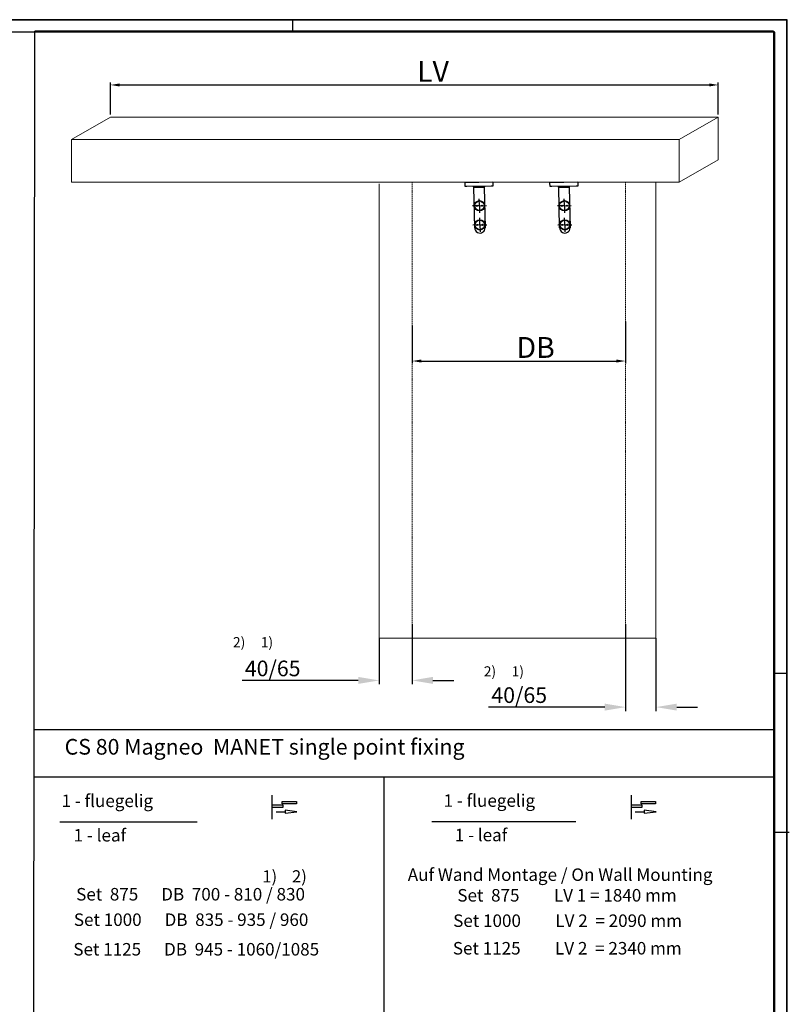
# Model space of a CAD drawing. Extents: x 2513 to 3702, y -2 to 866.
# Drawn here: x 3407 to 3702, y 461 to 839 of the extents above; entities that cross this region are included whole.
import ezdxf
from ezdxf.enums import TextEntityAlignment as Align

# ---------------------------------------------------------------- set-up
doc = ezdxf.new("R2010")
doc.units = 0
doc.header["$MEASUREMENT"] = 0
doc.header["$PDMODE"] = 35
doc.header["$PDSIZE"] = 3
doc.linetypes.add('CENTERLINE', pattern=[30, 12, -1.5, 3, -1.5, 12])
doc.linetypes.add('VERDECKTX2', pattern=[0.75, 0.5, -0.25])
for name, color, linetype in [('01_ZRahmen', 7, 'Continuous'), ('02_Bemassung', 4, 'Continuous'), ('04_Verdeckt', 1, 'VERDECKTX2'), ('06_Beschriftung', 2, 'Continuous'), ('2', 7, 'Continuous')]:
    doc.layers.add(name, color=color, linetype=linetype)
doc.styles.get("Standard").update_dxf_attribs({"font": 'arial.ttf'})
doc.dimstyles.new('Dorma', dxfattribs={"dimscale": 0, "dimtxt": 8, "dimasz": 3.5, "dimexe": 1, "dimexo": 1, "dimgap": 1.2, "dimtad": 1, "dimdec": 0, "dimzin": 9, "dimtxsty": 'Standard', "dimcen": 0, "dimclrd": 4, "dimclre": 4, "dimclrt": 4, "dimadec": 0, "dimazin": 2, "dimtp": 0.1, "dimtm": 0.1, "dimtfac": 1, "dimtdec": 0, "dimtmove": 0, "dimatfit": 3, "dimfxl": 0, "dimtolj": 1, "dimtzin": 0, "dimarcsym": 0})
doc.dimstyles.new('DSTYLE3', dxfattribs={"dimtxt": 6, "dimasz": 8, "dimexe": 1.5, "dimexo": 0, "dimgap": 1.5, "dimtad": 1, "dimdec": 0, "dimzin": 11, "dimdsep": 46, "dimtxsty": 'Standard', "dimcen": 0.09, "dimadec": 0, "dimazin": 0, "dimtp": 0.1, "dimtm": 0.1, "dimtfac": 1, "dimtdec": 0, "dimtofl": 0, "dimtmove": 0, "dimatfit": 3, "dimfxl": 0, "dimtolj": 1, "dimtzin": 0, "dimarcsym": 0})

# ---------------------------------------------------------------- blocks, each defined once
blk = doc.blocks.new('A0_ZRahmen')
at = {"layer": '01_ZRahmen', "color": 1}
for p, q in [((999, 840.8), (999, 836)), ((1188.8, 590), (1184, 590))]:
    blk.add_line(p, q, dxfattribs=at)
blk.add_lwpolyline([(1188.8, 0.2), (1188.8, 840.8), (0.2, 840.8), (0.2, 0.2)], close=True, dxfattribs=at)
at = {"layer": '01_ZRahmen'}
blk.add_lwpolyline([(1184, 5), (1184, 836), (20, 836), (20, 5)], close=True, dxfattribs=at)
blk = doc.blocks.new('*D5')
at = {"layer": '02_Bemassung', "color": 4, "lineweight": -2, "transparency": 16777216}
for p, q in [((3557.7, 721.6), (3557.7, 706.99)), ((3639.63, 723.13), (3639.63, 706.99)), ((3561.2, 707.99), (3636.13, 707.99))]:
    blk.add_line(p, q, dxfattribs=at)
at = {"layer": '02_Bemassung', "color": 4, "transparency": 16777216}
for points in [[(3561.2, 708.57), (3561.2, 707.41), (3557.7, 707.99)], [(3636.13, 708.57), (3636.13, 707.41), (3639.63, 707.99)]]:
    blk.add_solid(points, dxfattribs=at)
at = {"layer": 'Defpoints', "color": 0, "transparency": 16777216}
for p in [(3557.7, 722.6), (3639.63, 724.13), (3639.63, 707.99)]:
    blk.add_point(p, dxfattribs=at)
at = {"layer": '02_Bemassung', "color": 4, "transparency": 16777216, "insert": (3605.12, 713.19), "char_height": 8, "attachment_point": 5}
blk.add_mtext('\\A1;DB', dxfattribs=at)
blk = doc.blocks.new('*D6')
at = {"layer": '02_Bemassung', "color": 4, "lineweight": -2, "transparency": 16777216}
for p, q in [((3441.99, 802.52), (3441.99, 814.91)), ((3445.49, 813.91), (3671.69, 813.91)), ((3675.19, 802.52), (3675.19, 814.91))]:
    blk.add_line(p, q, dxfattribs=at)
at = {"layer": '02_Bemassung', "color": 4, "transparency": 16777216}
for points in [[(3445.49, 814.49), (3445.49, 813.32), (3441.99, 813.91)], [(3671.69, 814.49), (3671.69, 813.32), (3675.19, 813.91)]]:
    blk.add_solid(points, dxfattribs=at)
at = {"layer": 'Defpoints', "color": 0, "transparency": 16777216}
for p in [(3675.19, 813.91), (3441.99, 801.52), (3675.19, 801.52)]:
    blk.add_point(p, dxfattribs=at)
at = {"layer": '02_Bemassung', "color": 4, "transparency": 16777216, "insert": (3565.73, 819.11), "char_height": 8, "attachment_point": 5}
blk.add_mtext('\\A1;LV', dxfattribs=at)
blk = doc.blocks.new('*D7')
at = {"layer": '02_Bemassung', "color": 0, "lineweight": -2, "transparency": 16777216}
for p, q in [((3557.7, 607.07), (3557.7, 583.95)), ((3545.05, 601.6), (3545.05, 583.95)), ((3537.05, 585.45), (3492.46, 585.45)), ((3565.7, 585.45), (3573.7, 585.45))]:
    blk.add_line(p, q, dxfattribs=at)
at = {"layer": '02_Bemassung', "color": 0, "transparency": 16777216}
for points in [[(3537.05, 586.79), (3537.05, 584.12), (3545.05, 585.45)], [(3565.7, 586.79), (3565.7, 584.12), (3557.7, 585.45)]]:
    blk.add_solid(points, dxfattribs=at)
at = {"layer": 'Defpoints', "color": 0, "transparency": 16777216}
for p in [(3557.7, 607.07), (3545.05, 601.6), (3557.7, 585.45)]:
    blk.add_point(p, dxfattribs=at)
at = {"layer": '02_Bemassung', "color": 0, "transparency": 16777216, "insert": (3504.23, 590.05), "char_height": 6, "attachment_point": 5}
blk.add_mtext('\\A1;40/65', dxfattribs=at)
blk = doc.blocks.new('*D8')
at = {"layer": '02_Bemassung', "color": 0, "lineweight": -2, "transparency": 16777216}
for p, q in [((3639.63, 607.07), (3639.63, 573.71)), ((3651.26, 601.6), (3651.26, 573.71)), ((3631.63, 575.21), (3587.04, 575.21)), ((3659.26, 575.21), (3667.26, 575.21))]:
    blk.add_line(p, q, dxfattribs=at)
at = {"layer": '02_Bemassung', "color": 0, "transparency": 16777216}
for points in [[(3631.63, 576.54), (3631.63, 573.87), (3639.63, 575.21)], [(3659.26, 576.54), (3659.26, 573.87), (3651.26, 575.21)]]:
    blk.add_solid(points, dxfattribs=at)
at = {"layer": 'Defpoints', "color": 0, "transparency": 16777216}
for p in [(3639.63, 607.07), (3651.26, 601.6), (3651.26, 575.21)]:
    blk.add_point(p, dxfattribs=at)
at = {"layer": '02_Bemassung', "color": 0, "transparency": 16777216, "insert": (3598.81, 579.81), "char_height": 6, "attachment_point": 5}
blk.add_mtext('\\A1;40/65', dxfattribs=at)

msp = doc.modelspace()

# ---------------------------------------------------------------- linework, layer by layer
at = {"lineweight": 18}
for p, q in [((3427.02, 792.97), (3441.99, 801.52)), ((3441.99, 801.52), (3675.19, 801.52)), ((3660.22, 792.97), (3675.19, 801.52)), ((3675.19, 801.52), (3675.19, 785.14)), ((3660.22, 776.59), (3675.19, 785.14)), ((3545.05, 601.6), (3545.05, 775.96)), ((3651.26, 776.59), (3651.26, 601.6)), ((3545.05, 601.6), (3651.26, 601.6))]:
    msp.add_line(p, q, dxfattribs=at)
msp.add_lwpolyline([(3660.22, 776.59), (3427.02, 776.59), (3427.02, 792.97), (3660.22, 792.97)], close=True, dxfattribs=at)
at = {"layer": '01_ZRahmen', "color": 1}
msp.add_line((3702.43, 527.04), (3696.43, 527.04), dxfattribs=at)
msp.add_lwpolyline([(3701.43, -1.85), (3701.43, 838.75), (2512.83, 838.75), (2512.83, -1.85)], close=True, dxfattribs=at)
at = {"layer": '04_Verdeckt', "lineweight": 18}
for p, q in [((3557.7, 776.59), (3557.7, 607.07)), ((3639.63, 776.59), (3639.63, 607.07))]:
    msp.add_line(p, q, dxfattribs=at)
at = {"layer": '06_Beschriftung', "color": 7}
for p, q in [((3412.46, 192.89), (3412.94, 834.54)), ((3696.43, 834.54), (3412.94, 834.54)), ((3696.43, 834.54), (3696.43, 207.81)), ((3412.94, 566.64), (3696.43, 566.64)), ((3412.94, 548.45), (3696.43, 548.45)), ((3412.94, 548.45), (3696.43, 548.45)), ((3546.97, 193.14), (3546.97, 548.45))]:
    msp.add_line(p, q, dxfattribs=at)
at = {"layer": '06_Beschriftung'}
for p, q in [((3503.94, 541.39), (3503.94, 532.17)), ((3641.73, 541.39), (3641.73, 532.17)), ((3508.23, 537.64), (3503.94, 537.64)), ((3503.94, 537.64), (3503.94, 536.78)), ((3503.94, 536.78), (3508.23, 536.78)), ((3507.84, 538.93), (3513.31, 538.93)), ((3507.84, 538.07), (3507.84, 538.93)), ((3513.31, 538.07), (3507.84, 538.07)), ((3508.23, 536.78), (3508.23, 537.64)), ((3513.31, 538.93), (3513.31, 538.07)), ((3646.02, 537.64), (3641.73, 537.64)), ((3641.73, 537.64), (3641.73, 536.78)), ((3641.73, 536.78), (3646.02, 536.78)), ((3645.63, 538.93), (3651.1, 538.93)), ((3645.63, 538.07), (3645.63, 538.93)), ((3651.1, 538.07), (3645.63, 538.07)), ((3646.02, 536.78), (3646.02, 537.64)), ((3651.1, 538.93), (3651.1, 538.07)), ((3505.54, 535.06), (3508.97, 535.06)), ((3508.97, 535.66), (3508.97, 534.46)), ((3513.51, 535.06), (3508.97, 535.66)), ((3508.97, 534.46), (3513.51, 535.06)), ((3643.33, 535.06), (3646.76, 535.06)), ((3651.3, 535.06), (3646.76, 535.66)), ((3646.76, 535.66), (3646.76, 534.46)), ((3646.76, 534.46), (3651.3, 535.06)), ((3422.52, 531.2), (3475.21, 531.2)), ((3565.35, 531.31), (3620.48, 531.31))]:
    msp.add_line(p, q, dxfattribs=at)
at = {"layer": '2', "color": 4, "linetype": 'Continuous'}
for p, q in [((3588.68, 776.59), (3578.03, 776.35)), ((3578.06, 774.9), (3578.03, 776.35)), ((3578.73, 774.92), (3578.06, 774.9)), ((3588.05, 775.12), (3578.73, 774.92)), ((3588.71, 775.13), (3588.05, 775.12)), ((3588.68, 776.59), (3588.71, 775.13)), ((3621.27, 776.59), (3610.61, 776.35)), ((3610.65, 774.9), (3610.61, 776.35)), ((3611.31, 774.92), (3610.65, 774.9)), ((3620.63, 775.12), (3611.31, 774.92)), ((3621.3, 775.13), (3620.63, 775.12)), ((3621.27, 776.59), (3621.3, 775.13))]:
    msp.add_line(p, q, dxfattribs=at)
at = {"layer": '2', "color": 59, "linetype": 'Continuous'}
for p, q in [((3581.19, 774.97), (3581.19, 774.89)), ((3583.32, 774.94), (3583.32, 775.02)), ((3583.45, 775.02), (3583.46, 774.94)), ((3585.59, 774.99), (3585.58, 775.07)), ((3613.78, 774.97), (3613.78, 774.89)), ((3615.91, 774.94), (3615.91, 775.02)), ((3616.04, 775.02), (3616.04, 774.94)), ((3618.17, 774.99), (3618.17, 775.07))]:
    msp.add_line(p, q, dxfattribs=at)
at = {"layer": '2', "color": 211, "linetype": 'Continuous'}
for p, q in [((3581.4, 774.63), (3585.39, 774.72)), ((3581.74, 759.05), (3581.4, 774.63)), ((3585.39, 774.72), (3585.73, 759.14)), ((3613.98, 774.63), (3617.98, 774.72)), ((3614.32, 759.05), (3613.98, 774.63)), ((3617.98, 774.72), (3618.32, 759.14))]:
    msp.add_line(p, q, dxfattribs=at)
at = {"layer": '2', "color": 1, "linetype": 'CENTERLINE'}
for p, q in [((3583.55, 767.55), (3580.89, 767.49)), ((3583.55, 767.55), (3583.49, 770.21)), ((3583.55, 767.55), (3586.21, 767.61)), ((3583.55, 767.55), (3583.61, 764.88)), ((3616.14, 767.55), (3613.47, 767.49)), ((3616.14, 767.55), (3616.08, 770.21)), ((3616.14, 767.55), (3618.8, 767.61)), ((3616.14, 767.55), (3616.19, 764.88)), ((3583.71, 760.22), (3581.05, 760.17)), ((3583.71, 760.22), (3583.65, 762.89)), ((3583.71, 760.22), (3586.37, 760.28)), ((3583.71, 760.22), (3583.77, 757.56)), ((3616.3, 760.22), (3613.63, 760.17)), ((3616.3, 760.22), (3616.24, 762.89)), ((3616.3, 760.22), (3618.96, 760.28)), ((3616.3, 760.22), (3616.35, 757.56))]:
    msp.add_line(p, q, dxfattribs=at)
at = {"layer": '2', "color": 1, "linetype": 'Continuous'}
for p, q in [((3583.55, 767.55), (3583.55, 767.55)), ((3583.55, 767.55), (3583.55, 767.55)), ((3616.14, 767.55), (3616.14, 767.55)), ((3616.14, 767.55), (3616.14, 767.55)), ((3583.71, 760.22), (3583.71, 760.22)), ((3583.71, 760.22), (3583.71, 760.22)), ((3616.3, 760.22), (3616.3, 760.22)), ((3616.3, 760.22), (3616.3, 760.22))]:
    msp.add_line(p, q, dxfattribs=at)
at = {"layer": '2', "color": 59, "linetype": 'Continuous'}
for points in [[(3583.06, 774.66), (3583.07, 774.67, 0.006149), (3583.08, 774.67, 0.005971), (3583.08, 774.67, 0.005928), (3583.09, 774.67, 0.00606), (3583.09, 774.67, 0.006124), (3583.1, 774.67, 0.006171), (3583.11, 774.67, 0.006204), (3583.11, 774.67, 0.00627), (3583.12, 774.67, 0.006308), (3583.13, 774.67, 0.006364), (3583.13, 774.68, 0.006399), (3583.14, 774.68, 0.006453), (3583.15, 774.68, 0.006485), (3583.15, 774.68, 0.006534), (3583.16, 774.69, 0.006563), (3583.17, 774.69, 0.006607), (3583.17, 774.69, 0.006634), (3583.18, 774.69, 0.006673), (3583.19, 774.7, 0.006696), (3583.19, 774.7, 0.006729), (3583.2, 774.71, 0.006749), (3583.2, 774.71, 0.006777), (3583.21, 774.71, 0.006792), (3583.22, 774.72, 0.006814), (3583.22, 774.72, 0.006826), (3583.23, 774.73, 0.006842), (3583.23, 774.73, 0.00685), (3583.24, 774.74, 0.00686), (3583.24, 774.74, 0.006864), (3583.25, 774.75, 0.006867), (3583.25, 774.75, 0.006867), (3583.26, 774.76, 0.006864), (3583.26, 774.76, 0.00686), (3583.27, 774.77, 0.00685), (3583.27, 774.78, 0.006842), (3583.28, 774.78, 0.006826), (3583.28, 774.79, 0.006814), (3583.28, 774.79, 0.006792), (3583.29, 774.8, 0.006777), (3583.29, 774.81, 0.006749), (3583.29, 774.81, 0.006729), (3583.3, 774.82, 0.006692), (3583.3, 774.83, 0.006673), (3583.3, 774.83, 0.006644), (3583.31, 774.84, 0.006604), (3583.31, 774.85, 0.006526), (3583.31, 774.85, 0.006544), (3583.31, 774.86, 0.006609), (3583.31, 774.87, 0.006415), (3583.32, 774.87, 0.00599), (3583.32, 774.88, 0.006495), (3583.32, 774.89, 0.007561), (3583.32, 774.89, 0.005851), (3583.32, 774.9, 0.002309), (3583.32, 774.9, 0.007896), (3583.32, 774.91, 0.013362), (3583.32, 774.92, 0.006698), (3583.32, 774.94, 0.003633)], [(3585.33, 774.71), (3585.33, 774.71, 0.006147), (3585.34, 774.71, 0.00597), (3585.35, 774.72, 0.005927), (3585.35, 774.72, 0.006058), (3585.36, 774.72, 0.006122), (3585.36, 774.72, 0.006169), (3585.37, 774.72, 0.006203), (3585.38, 774.72, 0.006268), (3585.38, 774.72, 0.006307), (3585.39, 774.72, 0.006364), (3585.4, 774.73, 0.006398), (3585.4, 774.73, 0.006452), (3585.41, 774.73, 0.006485), (3585.42, 774.73, 0.006534), (3585.42, 774.74, 0.006563), (3585.43, 774.74, 0.006607), (3585.44, 774.74, 0.006634), (3585.44, 774.74, 0.006673), (3585.45, 774.75, 0.006696), (3585.46, 774.75, 0.00673), (3585.46, 774.75, 0.00675), (3585.47, 774.76, 0.006778), (3585.47, 774.76, 0.006794), (3585.48, 774.77, 0.006816), (3585.49, 774.77, 0.006828), (3585.49, 774.78, 0.006844), (3585.5, 774.78, 0.006852), (3585.5, 774.79, 0.006861), (3585.51, 774.79, 0.006865), (3585.51, 774.8, 0.006869), (3585.52, 774.8, 0.006869), (3585.52, 774.81, 0.006866), (3585.53, 774.81, 0.006862), (3585.53, 774.82, 0.006852), (3585.54, 774.82, 0.006844), (3585.54, 774.83, 0.006829), (3585.54, 774.84, 0.006817), (3585.55, 774.84, 0.006795), (3585.55, 774.85, 0.006779), (3585.56, 774.86, 0.006752), (3585.56, 774.86, 0.006732), (3585.56, 774.87, 0.006695), (3585.56, 774.87, 0.006676), (3585.57, 774.88, 0.006647), (3585.57, 774.89, 0.006607), (3585.57, 774.89, 0.006529), (3585.57, 774.9, 0.006547), (3585.58, 774.91, 0.006612), (3585.58, 774.91, 0.006417), (3585.58, 774.92, 0.005992), (3585.58, 774.93, 0.006498), (3585.58, 774.93, 0.007563), (3585.58, 774.94, 0.005853), (3585.58, 774.95, 0.00231), (3585.59, 774.95, 0.007899), (3585.59, 774.96, 0.013367), (3585.59, 774.97, 0.0067), (3585.59, 774.99, 0.003634)], [(3615.65, 774.66), (3615.65, 774.67, 0.006149), (3615.66, 774.67, 0.005971), (3615.67, 774.67, 0.005928), (3615.67, 774.67, 0.00606), (3615.68, 774.67, 0.006124), (3615.69, 774.67, 0.006171), (3615.69, 774.67, 0.006204), (3615.7, 774.67, 0.00627), (3615.71, 774.67, 0.006308), (3615.71, 774.67, 0.006364), (3615.72, 774.68, 0.006399), (3615.73, 774.68, 0.006453), (3615.73, 774.68, 0.006485), (3615.74, 774.68, 0.006534), (3615.74, 774.69, 0.006563), (3615.75, 774.69, 0.006607), (3615.76, 774.69, 0.006634), (3615.76, 774.69, 0.006673), (3615.77, 774.7, 0.006696), (3615.78, 774.7, 0.006729), (3615.78, 774.71, 0.006749), (3615.79, 774.71, 0.006777), (3615.79, 774.71, 0.006792), (3615.8, 774.72, 0.006814), (3615.81, 774.72, 0.006826), (3615.81, 774.73, 0.006842), (3615.82, 774.73, 0.00685), (3615.82, 774.74, 0.00686), (3615.83, 774.74, 0.006864), (3615.83, 774.75, 0.006867), (3615.84, 774.75, 0.006867), (3615.84, 774.76, 0.006864), (3615.85, 774.76, 0.00686), (3615.85, 774.77, 0.00685), (3615.86, 774.78, 0.006842), (3615.86, 774.78, 0.006826), (3615.87, 774.79, 0.006814), (3615.87, 774.79, 0.006792), (3615.87, 774.8, 0.006777), (3615.88, 774.81, 0.006749), (3615.88, 774.81, 0.006729), (3615.88, 774.82, 0.006692), (3615.89, 774.83, 0.006673), (3615.89, 774.83, 0.006644), (3615.89, 774.84, 0.006604), (3615.89, 774.85, 0.006526), (3615.9, 774.85, 0.006544), (3615.9, 774.86, 0.006609), (3615.9, 774.87, 0.006415), (3615.9, 774.87, 0.00599), (3615.9, 774.88, 0.006495), (3615.9, 774.89, 0.007561), (3615.9, 774.89, 0.005851), (3615.91, 774.9, 0.002309), (3615.91, 774.9, 0.007896), (3615.91, 774.91, 0.013362), (3615.91, 774.92, 0.006698), (3615.91, 774.94, 0.003633)], [(3617.91, 774.71), (3617.92, 774.71, 0.006147), (3617.92, 774.71, 0.00597), (3617.93, 774.72, 0.005927), (3617.94, 774.72, 0.006058), (3617.94, 774.72, 0.006122), (3617.95, 774.72, 0.006169), (3617.96, 774.72, 0.006203), (3617.96, 774.72, 0.006268), (3617.97, 774.72, 0.006307), (3617.98, 774.72, 0.006364), (3617.98, 774.73, 0.006398), (3617.99, 774.73, 0.006452), (3618, 774.73, 0.006485), (3618, 774.73, 0.006534), (3618.01, 774.74, 0.006563), (3618.02, 774.74, 0.006607), (3618.02, 774.74, 0.006634), (3618.03, 774.74, 0.006673), (3618.03, 774.75, 0.006696), (3618.04, 774.75, 0.00673), (3618.05, 774.75, 0.00675), (3618.05, 774.76, 0.006778), (3618.06, 774.76, 0.006794), (3618.06, 774.77, 0.006816), (3618.07, 774.77, 0.006828), (3618.08, 774.78, 0.006844), (3618.08, 774.78, 0.006852), (3618.09, 774.79, 0.006861), (3618.09, 774.79, 0.006865), (3618.1, 774.8, 0.006869), (3618.1, 774.8, 0.006869), (3618.11, 774.81, 0.006866), (3618.11, 774.81, 0.006862), (3618.12, 774.82, 0.006852), (3618.12, 774.82, 0.006844), (3618.13, 774.83, 0.006829), (3618.13, 774.84, 0.006817), (3618.13, 774.84, 0.006795), (3618.14, 774.85, 0.006779), (3618.14, 774.86, 0.006752), (3618.14, 774.86, 0.006732), (3618.15, 774.87, 0.006695), (3618.15, 774.87, 0.006676), (3618.15, 774.88, 0.006647), (3618.15, 774.89, 0.006607), (3618.16, 774.89, 0.006529), (3618.16, 774.9, 0.006547), (3618.16, 774.91, 0.006612), (3618.16, 774.91, 0.006417), (3618.16, 774.92, 0.005992), (3618.17, 774.93, 0.006498), (3618.17, 774.93, 0.007563), (3618.17, 774.94, 0.005853), (3618.17, 774.95, 0.00231), (3618.17, 774.95, 0.007899), (3618.17, 774.96, 0.013367), (3618.17, 774.97, 0.0067), (3618.17, 774.99, 0.003634)]]:
    msp.add_lwpolyline(points, format="xyb", dxfattribs=at)
at = {"layer": '2', "color": 1, "linetype": 'Continuous'}
for centre, radius in [((3583.55, 767.55), 1.98), ((3583.55, 767.55), 1.84), ((3582.55, 767.53), 0.213), ((3584.55, 767.57), 0.213), ((3616.14, 767.55), 1.98), ((3616.14, 767.55), 1.84), ((3615.14, 767.53), 0.213), ((3617.13, 767.57), 0.213), ((3583.71, 760.22), 1.98), ((3583.71, 760.22), 1.84), ((3582.71, 760.2), 0.213), ((3584.71, 760.25), 0.213), ((3616.3, 760.22), 1.98), ((3616.3, 760.22), 1.84), ((3615.3, 760.2), 0.213), ((3617.29, 760.25), 0.213)]:
    msp.add_circle(centre, radius, dxfattribs=at)
at = {"layer": '2', "color": 59, "linetype": 'Continuous'}
for centre in [(3581.46, 774.9), (3583.72, 774.95), (3614.04, 774.9), (3616.31, 774.95)]:
    msp.add_arc(centre, 0.266, 181.25, 271.25, dxfattribs=at)
at = {"layer": '2', "color": 3, "linetype": 'Continuous'}
for centre in [(3583.71, 760.22), (3616.3, 760.22)]:
    msp.add_arc(centre, 2.13, 340.8859, 21.6141, dxfattribs=at)
at = {"layer": '2', "color": 211, "linetype": 'Continuous'}
for centre in [(3583.74, 759.09), (3616.32, 759.09)]:
    msp.add_arc(centre, 2, 181.25, 1.25, dxfattribs=at)

# ---------------------------------------------------------------- block references
at = {"layer": '01_ZRahmen'}
msp.add_blockref('A0_ZRahmen', (2512.83, -1.85), dxfattribs=at)

# ---------------------------------------------------------------- texts
at = {"color": 2}
for s, height, p in [('CS 80 Magneo  MANET single point fixing ', 6, (3424.42, 556.98)), ('Auf Wand Montage / On Wall Mounting ', 4.8, (3556.05, 508.52))]:
    msp.add_text(s, height=height, dxfattribs=at).set_placement(p)
for s, p in [('1 - fluegelig', (3440.78, 539.26)), ('1 - fluegelig', (3587.35, 539.35)), ('1 - leaf', (3437.92, 526.05)), ('1 - leaf', (3584.16, 526.14)), ('Set  875      DB  700 - 810 / 830 ', (3473.46, 503.41)), ('Set  875         LV 1 = 1840 mm ', (3617.89, 503.01)), ('Set 1000      DB  835 - 935 / 960 ', (3473.67, 493.65)), ('Set 1000         LV 2  = 2090 mm ', (3618.1, 493.26)), ('Set 1125      DB  945 - 1060/1085 ', (3475.64, 482.3)), ('Set 1125         LV 2  = 2340 mm ', (3617.98, 482.69))]:
    msp.add_text(s, height=4.8, dxfattribs=at).set_placement(p, align=Align.MIDDLE_CENTER)
at = {"layer": '02_Bemassung'}
msp.add_text('1)    2)', height=4.666, dxfattribs=at).set_placement((3500.26, 507.94))
at = {"layer": '06_Beschriftung'}
for p in [(3488.99, 598.16), (3585.22, 586.98)]:
    msp.add_text('2)     1)', height=3.888, dxfattribs=at).set_placement(p)

# ---------------------------------------------------------------- dimensions: what is measured, and where the dimension line sits
at = {"layer": '02_Bemassung'}
for base, p1, p2, text, picture, middle in [((3675.19, 813.91), (3441.99, 801.52), (3675.19, 801.52), 'LV', '*D6', (3565.73, 813.91)), ((3639.63, 707.99), (3557.7, 722.6), (3639.63, 724.13), 'DB', '*D5', (3605.12, 707.99))]:
    dim = msp.add_linear_dim(base=base, p1=p1, p2=p2, text=text, dimstyle='Dorma', override={"dimscale": 1}, dxfattribs=at)
    dim.commit()
    dim.dimension.update_dxf_attribs({"geometry": picture, "text_midpoint": middle, "dimtype": 160})
for base, p1, p2, picture, middle in [((3557.7, 585.45), (3545.05, 601.6), (3557.7, 607.07), '*D7', (3504.23, 585.45)), ((3651.26, 575.21), (3639.63, 607.07), (3651.26, 601.6), '*D8', (3598.81, 575.21))]:
    dim = msp.add_linear_dim(base=base, p1=p1, p2=p2, text='40/65', dimstyle='DSTYLE3', dxfattribs=at)
    dim.commit()
    dim.dimension.update_dxf_attribs({"geometry": picture, "text_midpoint": middle, "dimtype": 160})

doc.saveas('drawing.dxf')
